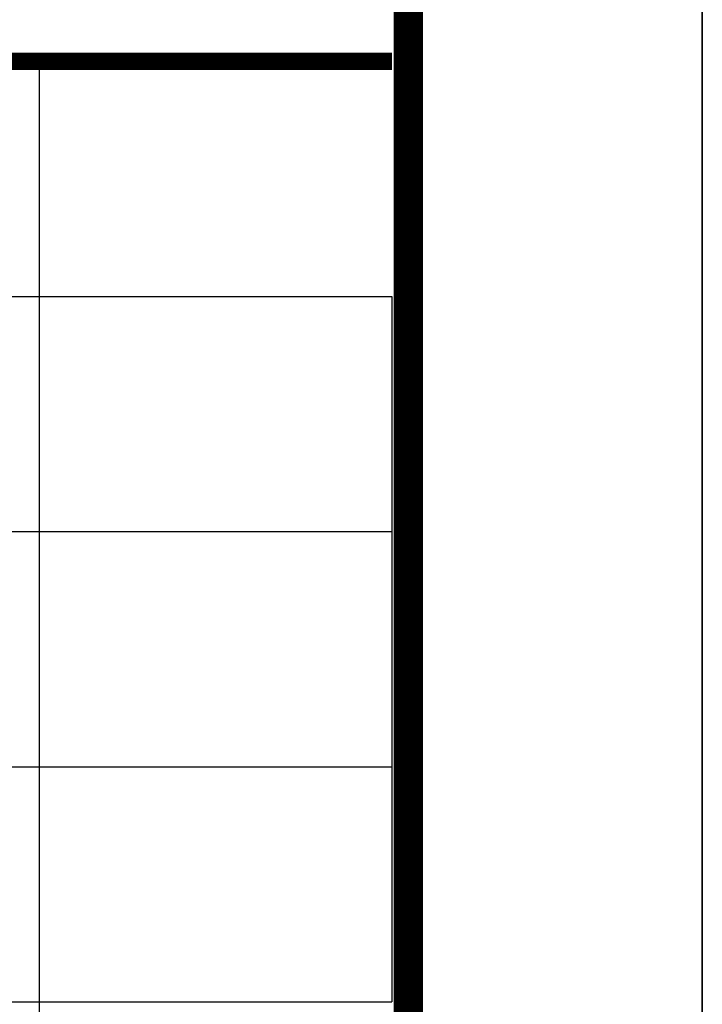
# Model space of a CAD drawing. Extents: x 589159806 to 589447866, y 3092668480 to 3092875480.
# Drawn here: x 589412588 to 589414910, y 3092782015 to 3092785365 of the extents above; entities that cross this region are included whole.
import ezdxf

# ---------------------------------------------------------------- set-up
doc = ezdxf.new("R2010")
doc.units = 0
doc.header["$LTSCALE"] = 1000
doc.header["$MEASUREMENT"] = 0
for name, color, linetype in [('SHEET', 7, 'Continuous'), ('公共_图框', 4, 'Continuous'), ('公司图框', 7, 'Continuous'), ('框1', 7, 'Continuous')]:
    doc.layers.add(name, color=color, linetype=linetype)

msp = doc.modelspace()

# ---------------------------------------------------------------- linework, layer by layer
at = {"layer": 'SHEET'}
for p, q in [((589414910.4976007, 3092810322.998878), (589414910.4976007, 3092768322.998878)), ((589406910.7812192, 3092785222.998878), (589413854.7812192, 3092785222.998878)), ((589412654.7812192, 3092785222.998878), (589412654.7812192, 3092779622.998878)), ((589406910.7812192, 3092784422.998878), (589413854.7812192, 3092784422.998878)), ((589413854.7812192, 3092784422.998878), (589413854.7812192, 3092782022.998878)), ((589413854.7812192, 3092784422.998878), (589413854.7812192, 3092782022.998878)), ((589406910.7812192, 3092783622.998878), (589413854.7812192, 3092783622.998878)), ((589406910.7812192, 3092782822.998878), (589413854.7812192, 3092782822.998878)), ((589406910.7812192, 3092782822.998878), (589413854.7812192, 3092782822.998878)), ((589406910.7812192, 3092782022.998878), (589413854.7812192, 3092782022.998878))]:
    msp.add_line(p, q, dxfattribs=at)
at = {"layer": 'SHEET', "const_width": 60}
msp.add_lwpolyline([(589413854.7812192, 3092785222.998878), (589406910.7812192, 3092785222.998878)], dxfattribs=at)
at = {"layer": '公共_图框'}
msp.add_lwpolyline([(589414910.4976007, 3092768322.998878), (589355510.4976007, 3092768322.998878), (589355510.4976007, 3092810322.998878), (589414910.4976007, 3092810322.998878)], close=True, dxfattribs=at)
at = {"layer": '公共_图框', "const_width": 100.0000000000001}
msp.add_lwpolyline([(589413910.4976007, 3092769322.998878), (589413910.4976007, 3092809322.998878), (589358010.4976007, 3092809322.998878), (589358010.4976007, 3092769322.998878)], close=True, dxfattribs=at)
at = {"layer": '公司图框'}
msp.add_line((589413910.4976007, 3092769322.998878), (589413910.4976007, 3092809322.998878), dxfattribs=at)
at = {"layer": '框1'}
for p, q in [((589414910.4976007, 3092768322.998878), (589414910.4976007, 3092810322.998878)), ((589413910.4976007, 3092769322.998878), (589413910.4976007, 3092809322.998878))]:
    msp.add_line(p, q, dxfattribs=at)

doc.saveas('drawing.dxf')
